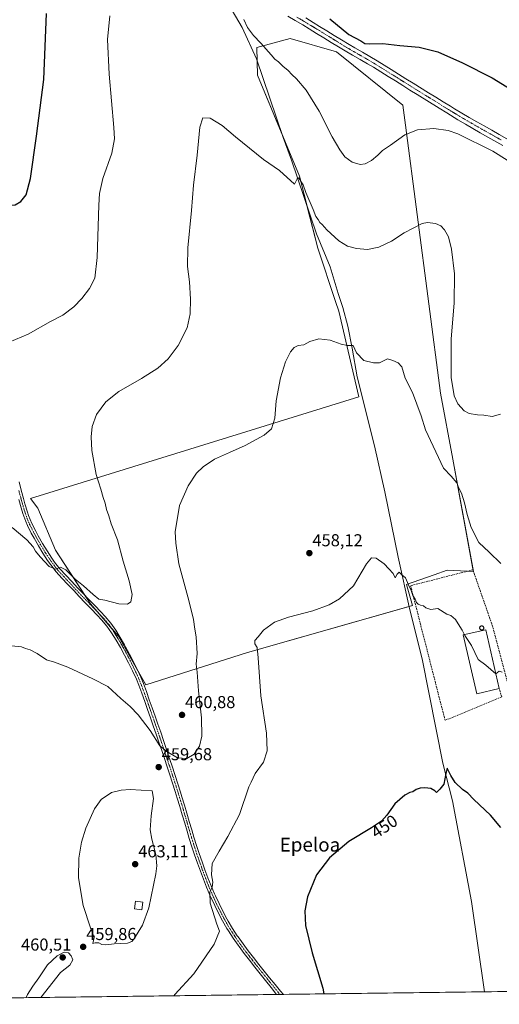
# Model space of a CAD drawing. Units: metres. Extents: x 587098 to 590544, y 4719726 to 4722083.
# Drawn here: x 587424 to 587702, y 4719726 to 4720296 of the extents above; entities that cross this region are included whole.
import ezdxf
from ezdxf.enums import TextEntityAlignment as Align

# ---------------------------------------------------------------- set-up
doc = ezdxf.new("R2010")
doc.units = ezdxf.units.M
doc.header["$MEASUREMENT"] = 0
doc.linetypes.add('TRAZO_Y_PUNTO', pattern=[1, 0.5, -0.25, 0, -0.25])
doc.linetypes.add('TRAZOSX2', pattern=[1.5, 1, -0.5])
for name, color, linetype, lineweight in [('Camino', 19, 'Continuous', 0), ('Camino Cxs', 19, 'Continuous', 0), ('Camino eje', 39, 'TRAZO_Y_PUNTO', 13), ('Carátula', 7, 'Continuous', 5), ('Comarca CxS', 133, 'Continuous', 0), ('Comunidad Autónoma CxS', 142, 'Continuous', 0), ('Corriente natural lineal', 142, 'Continuous', 13), ('Cultivos herbáceos CxS', 92, 'Continuous', 0), ('Cultivos leñosos', 92, 'Continuous', 0), ('Cultivos leñosos CxS', 92, 'Continuous', 0), ('Curva de nivel maestra', 36, 'Continuous', 30), ('Curva de nivel normal', 36, 'Continuous', 0), ('Edificación', 1, 'Continuous', 13), ('Edificación Cxs', 1, 'Continuous', 13), ('Edificación industrial', 135, 'Continuous', 13), ('Edificación industrial Cxs', 135, 'Continuous', 13), ('Municipio CxS', 142, 'Continuous', 0), ('Muro lineal', 1, 'TRAZOSX2', 13), ('Pista no pavimentada', 254, 'Continuous', 13), ('Pista no pavimentada Cxs', 254, 'Continuous', 0), ('Pista pavimentada eje', 135, 'TRAZO_Y_PUNTO', 0), ('Provincia CxS', 1, 'Continuous', 0), ('Punto de cota en terreno', 7, 'Continuous', 0), ('Rótulo de curva de nivel directora', 19, 'Continuous', 0), ('Rótulo de punto de cota en terreno', 19, 'Continuous', 0), ('Silo', 1, 'Continuous', 0), ('Silo Cxs', 1, 'Continuous', 0), ('Texto cartográfico', 19, 'Continuous', 0)]:
    doc.layers.add(name, color=color, linetype=linetype, lineweight=lineweight)
doc.styles.add('Arial', font='txt', dxfattribs={"height": 0.2})

# ---------------------------------------------------------------- blocks, each defined once
blk = doc.blocks.new('*U156')
at = {"layer": 'Cultivos herbáceos CxS', "color": 92, "linetype": 'Continuous', "lineweight": 0}
blk.add_polyline3d([(588757.92, 4719746.74, 490.48), (587126.99, 4719725.85, 440.44), (587108.49, 4721199.33, 530.77)], dxfattribs=at)
blk.add_polyline3d([(587556, 4719929.52, 455.56), (587651.78, 4719956.82, 454.53), (587648.29, 4719968.89, 454.93), (587664.32, 4719974.58, 455.45), (587671.76, 4719977.21, 455.7), (587686.97, 4719976.45, 456.87), (587674.98, 4720041.52, 461.2), (587667.92, 4720079.83, 462.79), (587647.64, 4720234.99, 470.36), (587646.13, 4720246.59, 471.27), (587607.66, 4720277.38, 472.4), (587580.74, 4720285.08, 471.71), (587561.51, 4720279.94, 468.76), (587561.95, 4720263.84, 467.49), (587586.24, 4720205.33, 465.04), (587596.77, 4720163.65, 463.23), (587607.09, 4720132.82, 461.04), (587608.94, 4720127.3, 460.7), (587620.55, 4720077.66, 458.92), (587430.3, 4720018.67, 467.24), (587434.57, 4720013.13, 467.32), (587444.83, 4719988.76, 466.27), (587465.08, 4719957.84, 463.36), (587481.38, 4719938.95, 462.31), (587497.1, 4719910.88, 461.11), (587556, 4719929.52, 455.56)], close=True, dxfattribs=at)
blk = doc.blocks.new('*U162')
at = {"layer": 'Curva de nivel normal', "color": 36, "linetype": 'Continuous', "lineweight": 0}
blk.add_polyline3d([(587703.68, 4719918.18, 455), (587701.88, 4719918.69, 455), (587700.05, 4719917.16, 455)], dxfattribs=at)
blk = doc.blocks.new('*U163')
at = {"layer": 'Curva de nivel normal', "color": 36, "linetype": 'Continuous', "lineweight": 0}
blk.add_polyline3d([(587419.24, 4719933.52, 460), (587425.14, 4719932.84, 460), (587427.5, 4719931.93, 460), (587430.14, 4719931.17, 460), (587434.24, 4719928.92, 460), (587439.58, 4719925.3, 460), (587444.21, 4719923.91, 460), (587451.91, 4719921.04, 460), (587466.5, 4719914.34, 460), (587475.11, 4719909.96, 460), (587482.75, 4719902.89, 460), (587488.03, 4719898.34, 460), (587492.78, 4719893.45, 460), (587499.61, 4719884.48, 460), (587505.32, 4719875.57, 460), (587509.25, 4719872.24, 460), (587515.53, 4719868.58, 460), (587520.97, 4719868.14, 460), (587525.16, 4719870.76, 460), (587528.32, 4719875.29, 460), (587529.63, 4719881.21, 460), (587529.39, 4719891.71, 460), (587527.62, 4719907.28, 460), (587526.93, 4719918.24, 460), (587526.32, 4719922.84, 460), (587526.83, 4719928.92, 460), (587526.37, 4719938.62, 460), (587525.56, 4719943.08, 460), (587524.81, 4719948.74, 460), (587522.09, 4719959.61, 460), (587516.37, 4719980.89, 460), (587514.52, 4719992.95, 460), (587514.13, 4719999.41, 460), (587516.74, 4720014.74, 460), (587521.7, 4720026.08, 460), (587526.63, 4720033.4, 460), (587530.42, 4720037.07, 460), (587536.91, 4720041.5, 460), (587545.6, 4720045.48, 460), (587554.67, 4720049.42, 460), (587565.72, 4720055.45, 460), (587569.93, 4720059.14, 460), (587571.88, 4720065.35, 460), (587572.67, 4720075.38, 460), (587575.24, 4720088.71, 460), (587578.05, 4720097.98, 460), (587581.05, 4720103.73, 460), (587583.14, 4720106.27, 460), (587585.38, 4720107.36, 460), (587588.68, 4720107.76, 460), (587592.24, 4720109.66, 460), (587597.36, 4720111.2, 460), (587603.96, 4720110.52, 460), (587610.36, 4720108.07, 460), (587614.09, 4720107.38, 460), (587617.36, 4720107.36, 460), (587619.33, 4720103.18, 460), (587623.58, 4720098.61, 460), (587629.11, 4720097.35, 460), (587632.56, 4720097.3, 460), (587637.22, 4720099.62, 460), (587640.22, 4720098.62, 460), (587643.49, 4720097.31, 460), (587645.47, 4720094.97, 460), (587647.54, 4720088.35, 460), (587651.7, 4720080.04, 460), (587656.71, 4720066.68, 460), (587659.22, 4720058.53, 460), (587669.74, 4720036.25, 460), (587674.06, 4720031.75, 460), (587677.31, 4720027.77, 460), (587678.58, 4720024.64, 460), (587680.07, 4720021.84, 460), (587681.79, 4720016.31, 460), (587683.31, 4720009.58, 460), (587685.77, 4720001.89, 460), (587690.13, 4719993.21, 460), (587696.21, 4719987.75, 460), (587702.88, 4719981.13, 460)], dxfattribs=at)
blk = doc.blocks.new('*U173')
at = {"layer": 'Curva de nivel normal', "color": 36, "linetype": 'Continuous', "lineweight": 0}
blk.add_polyline3d([(587419.68, 4720001.98, 465), (587428.28, 4719994.73, 465), (587431.87, 4719990.84, 465), (587433.26, 4719988.33, 465), (587435.93, 4719984.9, 465), (587441.23, 4719979.39, 465), (587444.8, 4719977.82, 465), (587447.72, 4719979, 465), (587450.73, 4719977.49, 465), (587456.26, 4719972.11, 465), (587460.96, 4719968.12, 465), (587466.59, 4719963.09, 465), (587470.01, 4719960.5, 465), (587473.34, 4719959.8, 465), (587481.56, 4719957.72, 465), (587486.47, 4719957.55, 465), (587488.43, 4719958.92, 465), (587489.18, 4719963.08, 465), (587487.52, 4719971.07, 465), (587484.04, 4719982.55, 465), (587480.68, 4719994.85, 465), (587477.15, 4720004.02, 465), (587475.72, 4720008.63, 465), (587474.39, 4720012.44, 465), (587473.68, 4720016.14, 465), (587472.42, 4720019.26, 465), (587471.03, 4720024.2, 465), (587468.39, 4720032.62, 465), (587465.96, 4720046.48, 465), (587465.42, 4720054.4, 465), (587466.14, 4720060.54, 465), (587468.58, 4720067.43, 465), (587473.91, 4720074.69, 465), (587481.58, 4720080.65, 465), (587494.69, 4720088.26, 465), (587504.05, 4720094.28, 465), (587510.02, 4720099.69, 465), (587515.9, 4720107.38, 465), (587521.1, 4720117.64, 465), (587522.94, 4720125.77, 465), (587523.14, 4720134.2, 465), (587522.4, 4720144.15, 465), (587521.27, 4720153.14, 465), (587521.51, 4720163.91, 465), (587523.66, 4720185.45, 465), (587524.72, 4720200.16, 465), (587526.83, 4720217.56, 465), (587528.46, 4720233.77, 465), (587530.26, 4720239.09, 465), (587534.36, 4720239.03, 465), (587541.34, 4720234.82, 465), (587549.1, 4720228.26, 465), (587565.38, 4720215.1, 465), (587574.56, 4720208.66, 465), (587583.38, 4720200.75, 465), (587584.79, 4720203.84, 465), (587585.9, 4720204.41, 465), (587587.16, 4720202.11, 465), (587588.25, 4720200.42, 465), (587589.88, 4720195.87, 465), (587594.06, 4720186.18, 465), (587595.72, 4720182.13, 465), (587597.12, 4720180.32, 465), (587598, 4720178.59, 465), (587599.28, 4720177.44, 465), (587602.06, 4720174.3, 465), (587609.04, 4720167.88, 465), (587614.05, 4720164.8, 465), (587619.21, 4720163.47, 465), (587625.72, 4720163.01, 465), (587632.22, 4720164.36, 465), (587639.56, 4720167.73, 465), (587646.89, 4720172.64, 465), (587657.22, 4720178.07, 465), (587660.32, 4720178.56, 465), (587664.94, 4720177.92, 465), (587668.16, 4720176.56, 465), (587670.31, 4720174.36, 465), (587672.49, 4720170.18, 465), (587674.35, 4720163.06, 465), (587676.02, 4720148.81, 465), (587675.76, 4720131.79, 465), (587674.12, 4720111.16, 465), (587674.19, 4720088.8, 465), (587675.8, 4720078.22, 465), (587677.92, 4720073.6, 465), (587681.71, 4720069.48, 465), (587684.62, 4720067.94, 465), (587689.35, 4720067.19, 465), (587693.08, 4720066.94, 465), (587697.84, 4720066.31, 465), (587702.78, 4720067.54, 465)], dxfattribs=at)
blk = doc.blocks.new('*U190')
at = {"layer": 'Curva de nivel normal', "color": 36, "linetype": 'Continuous', "lineweight": 0}
for points in [[(587706.52, 4720214.61, 470), (587698.29, 4720219.94, 470), (587677.89, 4720229.91, 470), (587672.31, 4720231.83, 470), (587664.14, 4720233.03, 470), (587654.56, 4720232.16, 470), (587647.22, 4720229.35, 470), (587638.93, 4720223.3, 470), (587634.38, 4720220.22, 470), (587631.6, 4720217.48, 470), (587627.89, 4720214.54, 470), (587624.22, 4720212.49, 470), (587621.33, 4720212.15, 470), (587616.67, 4720213.42, 470), (587612.42, 4720216.55, 470), (587609.68, 4720220.72, 470), (587605.11, 4720228.24, 470), (587597.6, 4720243.06, 470), (587590.16, 4720255.23, 470), (587584.51, 4720261.79, 470), (587581.69, 4720264.28, 470), (587579.59, 4720266.69, 470), (587576.55, 4720269.02, 470), (587573.98, 4720271.55, 470), (587571.9, 4720273.23, 470), (587569.73, 4720275.63, 470), (587563.86, 4720282.34, 470), (587559.66, 4720286.8, 470), (587556.07, 4720291.55, 470), (587554.05, 4720296.2, 470)], [(587476.36, 4720298.16, 470), (587474.93, 4720284.51, 470), (587475.87, 4720264.45, 470), (587478.71, 4720233.54, 470), (587478.93, 4720227.09, 470), (587477.45, 4720218.68, 470), (587472.2, 4720204.04, 470), (587470.35, 4720195.37, 470), (587469.91, 4720188.64, 470), (587469, 4720158.37, 470), (587467.59, 4720146.39, 470), (587464.53, 4720140.39, 470), (587460.14, 4720134.66, 470), (587455.37, 4720129.81, 470), (587449, 4720125, 470), (587442.02, 4720121.17, 470), (587428.95, 4720113.84, 470), (587418.07, 4720109.29, 470)]]:
    blk.add_polyline3d(points, dxfattribs=at)
blk = doc.blocks.new('*U194')
at = {"layer": 'Curva de nivel normal', "color": 36, "linetype": 'Continuous', "lineweight": 0}
blk.add_polyline3d([(587681.74, 4719939.86, 455), (587680.39, 4719942.57, 455), (587679.04, 4719944.56, 455), (587676.59, 4719948.6, 455), (587674, 4719950.96, 455), (587671.51, 4719951.74, 455), (587666.37, 4719955.13, 455), (587662.3, 4719954.44, 455), (587659.43, 4719955.52, 455), (587658.12, 4719956.64, 455), (587656.37, 4719956.89, 455), (587654.95, 4719957.47, 455), (587654, 4719958.58, 455), (587653.32, 4719960.4, 455), (587651.97, 4719962.54, 455), (587650.85, 4719965.48, 455), (587649.29, 4719968.76, 455), (587647.67, 4719972.74, 455), (587645.47, 4719974.62, 455), (587643.93, 4719976.07, 455), (587642.86, 4719975.03, 455), (587641.59, 4719972.72, 455), (587640.52, 4719975.37, 455), (587637.89, 4719978.07, 455), (587635.3, 4719980.9, 455), (587630.59, 4719984.12, 455), (587627.89, 4719984.31, 455), (587625.03, 4719980.91, 455), (587617.51, 4719968.18, 455), (587609.34, 4719960.64, 455), (587603.42, 4719957.18, 455), (587593.9, 4719953.76, 455), (587579.82, 4719950.04, 455), (587571.66, 4719947.06, 455), (587565.34, 4719942.6, 455), (587562.34, 4719938.74, 455), (587560.31, 4719936.44, 455), (587560.36, 4719934.55, 455), (587561.65, 4719932.49, 455), (587562.33, 4719926.5, 455), (587563.88, 4719904.4, 455), (587567.1, 4719882.95, 455), (587567.46, 4719872.62, 455), (587565.31, 4719866.16, 455), (587560.52, 4719859.53, 455), (587558.15, 4719854.46, 455), (587556.93, 4719851.86, 455), (587551.51, 4719835.76, 455), (587544.65, 4719823.1, 455), (587539.72, 4719814.56, 455), (587535.65, 4719807.3, 455), (587535.28, 4719800.9, 455), (587536.01, 4719796.62, 455), (587535.62, 4719793.64, 455), (587534.17, 4719790.74, 455), (587534.51, 4719784.4, 455), (587538.28, 4719772.2, 455), (587539.78, 4719768.16, 455), (587536.68, 4719760.75, 455), (587524.9, 4719743.55, 455), (587513.9, 4719731.51, 455), (587513.33, 4719730.8, 455)], dxfattribs=at)
blk = doc.blocks.new('*U205')
at = {"layer": 'Curva de nivel maestra', "color": 36, "linetype": 'Continuous', "lineweight": 30}
blk.add_polyline3d([(587702.93, 4719828.14, 450), (587696.81, 4719835.35, 450), (587687.2, 4719844.4, 450), (587683.67, 4719848.2, 450), (587680.76, 4719850.29, 450), (587676.49, 4719854.36, 450), (587673.94, 4719858.35, 450), (587671.84, 4719862.54, 450), (587670.95, 4719859.53, 450), (587669.95, 4719853.42, 450), (587667.62, 4719850.42, 450), (587665.66, 4719848.46, 450), (587664.68, 4719849.54, 450), (587662.24, 4719850.78, 450), (587658.94, 4719851.26, 450), (587656.05, 4719851.08, 450), (587653.89, 4719850.21, 450), (587651.95, 4719848.81, 450), (587650.12, 4719848.52, 450), (587647.17, 4719846.98, 450), (587641.54, 4719841.96, 450), (587636.77, 4719835.35, 450), (587633.64, 4719831.9, 450), (587627.89, 4719828.08, 450), (587614.75, 4719820.11, 450), (587603.65, 4719810.69, 450), (587596.11, 4719800.92, 450), (587590.89, 4719788.16, 450), (587589.4, 4719780.05, 450), (587589.78, 4719771.47, 450), (587593.6, 4719755.62, 450), (587599.79, 4719735.14, 450), (587600.41, 4719731.91, 450)], dxfattribs=at)
blk = doc.blocks.new('5PATER')
at = {"layer": 'Carátula', "linetype": 'Continuous', "lineweight": 5}
h = blk.add_hatch(color=250, dxfattribs=at)
edge = h.paths.add_edge_path()
edge.add_ellipse((0, 0.01), major_axis=(-1.33, -1.34), ratio=0.999422, start_angle=0, end_angle=360)

msp = doc.modelspace()

# ---------------------------------------------------------------- linework, layer by layer
at = {"layer": 'Camino', "color": 19, "linetype": 'Continuous', "lineweight": 0}
for points in [[(587423.68, 4720028.48, 467.17), (587424.93, 4720023.64, 466.92), (587426.23, 4720018.81, 466.76), (587427.12, 4720015.61, 466.73), (587428.58, 4720010.83, 466.54), (587429.22, 4720008.95, 466.33), (587431.12, 4720004.33, 466.03), (587433.36, 4719999.86, 466.4), (587434.88, 4719997.07, 466.39), (587437.36, 4719992.72, 465.79), (587439.94, 4719988.45, 465.42), (587442.68, 4719984.27, 465.33), (587444.33, 4719981.94, 465.1), (587447.4, 4719978.01, 464.92), (587450.78, 4719974.33, 464.61), (587454.2, 4719970.68, 464.56), (587457.64, 4719967.05, 464.16), (587460.6, 4719963.94, 463.89), (587464.07, 4719960.35, 463.79), (587467.55, 4719956.78, 463.48), (587471.03, 4719953.2, 463.08), (587473.66, 4719950.44, 463.05), (587476.86, 4719946.61, 462.79), (587479.7, 4719942.51, 462.65), (587482.32, 4719938.25, 462.29), (587484.83, 4719933.93, 462.14), (587485.39, 4719932.92, 462.1), (587487.77, 4719928.53, 461.82), (587490.06, 4719924.09, 461.6), (587492.13, 4719919.92, 461.44), (587494.23, 4719915.38, 461.24), (587495.76, 4719911.64, 461.1), (587497.48, 4719906.94, 460.86), (587499.19, 4719902.23, 460.66), (587500.87, 4719897.52, 460.61), (587502.53, 4719892.8, 460.55), (587504.18, 4719888.08, 460.38), (587505.8, 4719883.36, 460.24), (587507.41, 4719878.63, 460.16), (587509, 4719873.89, 460), (587510.58, 4719869.16, 459.89), (587512.15, 4719864.42, 459.67), (587514.16, 4719858.26, 459.3), (587515.7, 4719853.52, 459.09), (587517.22, 4719848.77, 458.79), (587518.09, 4719846, 458.55), (587519.55, 4719841.23, 458.24), (587520.96, 4719836.44, 458.03), (587522.36, 4719831.65, 457.66), (587523.77, 4719826.86, 457.22), (587525.05, 4719822.65, 456.98), (587526.56, 4719817.9, 456.67), (587528.14, 4719813.16, 456.15), (587529.77, 4719808.45, 455.67), (587531.44, 4719803.76, 455.67), (587533.19, 4719799.09, 455.23), (587535.06, 4719794.47, 454.98), (587537.03, 4719789.88, 454.65), (587537.55, 4719788.7, 454.54), (587539.63, 4719784.16, 454.32), (587541.84, 4719779.69, 454.14), (587544.2, 4719775.28, 453.74), (587544.9, 4719774.03, 453.7), (587547.46, 4719769.74, 453.61), (587550.19, 4719765.55, 453.45), (587550.62, 4719764.92, 453.46), (587553.49, 4719760.83, 453.26), (587556.47, 4719756.83, 453.22), (587559.54, 4719752.88, 453.02), (587562.64, 4719748.96, 452.84), (587565.76, 4719745.06, 452.65), (587568.92, 4719741.19, 452.36), (587572.09, 4719737.34, 452.22), (587575.29, 4719733.5, 452), (587576.88, 4719731.62, 451.85), (587576.89, 4719731.61, 451.85)], [(587572.95, 4719731.56, 452.07), (587569.78, 4719735.57, 452.35), (587566.59, 4719739.61, 452.61), (587563.45, 4719743.5, 452.86), (587560.33, 4719747.4, 453.06), (587557.24, 4719751.32, 453.24), (587554.18, 4719755.28, 453.42), (587551.17, 4719759.27, 453.56), (587550.59, 4719760.06, 453.59), (587547.74, 4719764.17, 453.62), (587545.02, 4719768.36, 454.02), (587544.14, 4719769.79, 454.06), (587541.64, 4719774.12, 454.03), (587539.31, 4719778.54, 454.43), (587537.09, 4719783.01, 454.5), (587535, 4719787.55, 454.92), (587534.34, 4719789.02, 455.04), (587532.38, 4719793.61, 455.3), (587530.52, 4719798.23, 455.55), (587528.77, 4719802.9, 455.94), (587527.1, 4719807.6, 456.07), (587525.47, 4719812.32, 456.56), (587523.89, 4719817.05, 456.93), (587522.38, 4719821.8, 457.14), (587521.1, 4719826.03, 457.46), (587519.69, 4719830.82, 457.98), (587518.3, 4719835.62, 458.23), (587516.88, 4719840.4, 458.38), (587515.42, 4719845.18, 458.77), (587514.16, 4719849.15, 459.04), (587512.64, 4719853.91, 459.24), (587511.1, 4719858.65, 459.45), (587509.54, 4719863.39, 459.63), (587507.95, 4719868.11, 459.77), (587506.35, 4719872.85, 459.86), (587504.74, 4719877.58, 459.99), (587503.12, 4719882.31, 460.04), (587501.49, 4719887.04, 460.25), (587499.86, 4719891.76, 460.34), (587498.22, 4719896.49, 460.39), (587496.57, 4719901.23, 460.48), (587494.9, 4719905.93, 460.65), (587493.15, 4719910.62, 460.84), (587491.69, 4719914.17, 461.01), (587489.5, 4719918.93, 461.14), (587487.17, 4719923.61, 461.42), (587484.86, 4719928.04, 461.59), (587482.47, 4719932.42, 461.82), (587479.97, 4719936.74, 462), (587477.35, 4719940.99, 462.23), (587474.64, 4719944.91, 462.43), (587471.58, 4719948.57, 462.61), (587469, 4719951.27, 462.8), (587465.53, 4719954.85, 463.13), (587462.04, 4719958.42, 463.34), (587458.58, 4719962.01, 463.56), (587455.36, 4719965.39, 463.82), (587451.92, 4719969.01, 464.27), (587448.5, 4719972.67, 464.34), (587445.12, 4719976.35, 464.59), (587442.06, 4719980.3, 464.93), (587440.23, 4719982.91, 465.04), (587437.48, 4719987.09, 465.28), (587434.91, 4719991.37, 465.46), (587432.43, 4719995.72, 465.78), (587430.82, 4719998.68, 465.87), (587428.58, 4720003.15, 465.78), (587427.59, 4720005.35, 465.97), (587425.89, 4720010.05, 466.38), (587424.91, 4720013.32, 466.34), (587423.53, 4720018.13, 466.62)], [(587576.89, 4719731.61, 451.85), (587572.95, 4719731.56, 452.07)]]:
    msp.add_polyline3d(points, dxfattribs=at)
at = {"layer": 'Camino Cxs', "color": 19, "linetype": 'Continuous', "lineweight": 0}
msp.add_polyline3d([(587423.68, 4720028.48, 467.17), (587424.93, 4720023.64, 466.92), (587426.23, 4720018.81, 466.76), (587427.12, 4720015.61, 466.73), (587428.58, 4720010.83, 466.54), (587429.22, 4720008.95, 466.33), (587431.12, 4720004.33, 466.03), (587433.36, 4719999.86, 466.4), (587434.88, 4719997.07, 466.39), (587437.36, 4719992.72, 465.79), (587439.94, 4719988.45, 465.42), (587442.68, 4719984.27, 465.33), (587444.33, 4719981.94, 465.1), (587447.4, 4719978.01, 464.92), (587450.78, 4719974.33, 464.61), (587454.2, 4719970.68, 464.56), (587457.64, 4719967.05, 464.16), (587460.6, 4719963.94, 463.89), (587464.07, 4719960.35, 463.79), (587467.55, 4719956.78, 463.48), (587471.03, 4719953.2, 463.08), (587473.66, 4719950.44, 463.05), (587476.86, 4719946.61, 462.79), (587479.7, 4719942.51, 462.65), (587482.32, 4719938.25, 462.29), (587484.83, 4719933.93, 462.14), (587485.39, 4719932.92, 462.1), (587487.77, 4719928.53, 461.82), (587490.06, 4719924.09, 461.6), (587492.13, 4719919.92, 461.44), (587494.23, 4719915.38, 461.24), (587495.76, 4719911.64, 461.1), (587497.48, 4719906.94, 460.86), (587499.19, 4719902.23, 460.66), (587500.87, 4719897.52, 460.61), (587502.53, 4719892.8, 460.55), (587504.18, 4719888.08, 460.38), (587505.8, 4719883.36, 460.24), (587507.41, 4719878.63, 460.16), (587509, 4719873.89, 460), (587510.58, 4719869.16, 459.89), (587512.15, 4719864.42, 459.67), (587514.16, 4719858.26, 459.3), (587515.7, 4719853.52, 459.09), (587517.22, 4719848.77, 458.79), (587518.09, 4719846, 458.55), (587519.55, 4719841.23, 458.24), (587520.96, 4719836.44, 458.03), (587522.36, 4719831.65, 457.66), (587523.77, 4719826.86, 457.22), (587525.05, 4719822.65, 456.98), (587526.56, 4719817.9, 456.67), (587528.14, 4719813.16, 456.15), (587529.77, 4719808.45, 455.67), (587531.44, 4719803.76, 455.67), (587533.19, 4719799.09, 455.23), (587535.06, 4719794.47, 454.98), (587537.03, 4719789.88, 454.65), (587537.55, 4719788.7, 454.54), (587539.63, 4719784.16, 454.32), (587541.84, 4719779.69, 454.14), (587544.2, 4719775.28, 453.74), (587544.9, 4719774.03, 453.7), (587547.46, 4719769.74, 453.61), (587550.19, 4719765.55, 453.45), (587550.62, 4719764.92, 453.46), (587553.49, 4719760.83, 453.26), (587556.47, 4719756.83, 453.22), (587559.54, 4719752.88, 453.02), (587562.64, 4719748.96, 452.84), (587565.76, 4719745.06, 452.65), (587568.92, 4719741.19, 452.36), (587572.09, 4719737.34, 452.22), (587575.29, 4719733.5, 452), (587576.88, 4719731.62, 451.85), (587576.89, 4719731.61, 451.85), (587572.95, 4719731.56, 452.07), (587569.78, 4719735.57, 452.35), (587566.59, 4719739.61, 452.61), (587563.45, 4719743.5, 452.86), (587560.33, 4719747.4, 453.06), (587557.24, 4719751.32, 453.24), (587554.18, 4719755.28, 453.42), (587551.17, 4719759.27, 453.56), (587550.59, 4719760.06, 453.59), (587547.74, 4719764.17, 453.62), (587545.02, 4719768.36, 454.02), (587544.14, 4719769.79, 454.06), (587541.64, 4719774.12, 454.03), (587539.31, 4719778.54, 454.43), (587537.09, 4719783.01, 454.5), (587535, 4719787.55, 454.92), (587534.34, 4719789.02, 455.04), (587532.38, 4719793.61, 455.3), (587530.52, 4719798.23, 455.55), (587528.77, 4719802.9, 455.94), (587527.1, 4719807.6, 456.07), (587525.47, 4719812.32, 456.56), (587523.89, 4719817.05, 456.93), (587522.38, 4719821.8, 457.14), (587521.1, 4719826.03, 457.46), (587519.69, 4719830.82, 457.98), (587518.3, 4719835.62, 458.23), (587516.88, 4719840.4, 458.38), (587515.42, 4719845.18, 458.77), (587514.16, 4719849.15, 459.04), (587512.64, 4719853.91, 459.24), (587511.1, 4719858.65, 459.45), (587509.54, 4719863.39, 459.63), (587507.95, 4719868.11, 459.77), (587506.35, 4719872.85, 459.86), (587504.74, 4719877.58, 459.99), (587503.12, 4719882.31, 460.04), (587501.49, 4719887.04, 460.25), (587499.86, 4719891.76, 460.34), (587498.22, 4719896.49, 460.39), (587496.57, 4719901.23, 460.48), (587494.9, 4719905.93, 460.65), (587493.15, 4719910.62, 460.84), (587491.69, 4719914.17, 461.01), (587489.5, 4719918.93, 461.14), (587487.17, 4719923.61, 461.42), (587484.86, 4719928.04, 461.59), (587482.47, 4719932.42, 461.82), (587479.97, 4719936.74, 462), (587477.35, 4719940.99, 462.23), (587474.64, 4719944.91, 462.43), (587471.58, 4719948.57, 462.61), (587469, 4719951.27, 462.8), (587465.53, 4719954.85, 463.13), (587462.04, 4719958.42, 463.34), (587458.58, 4719962.01, 463.56), (587455.36, 4719965.39, 463.82), (587451.92, 4719969.01, 464.27), (587448.5, 4719972.67, 464.34), (587445.12, 4719976.35, 464.59), (587442.06, 4719980.3, 464.93), (587440.23, 4719982.91, 465.04), (587437.48, 4719987.09, 465.28), (587434.91, 4719991.37, 465.46), (587432.43, 4719995.72, 465.78), (587430.82, 4719998.68, 465.87), (587428.58, 4720003.15, 465.78), (587427.59, 4720005.35, 465.97), (587425.89, 4720010.05, 466.38), (587424.91, 4720013.32, 466.34), (587423.53, 4720018.13, 466.62)], dxfattribs=at)
at = {"layer": 'Camino eje', "color": 39, "linetype": 'TRAZO_Y_PUNTO', "lineweight": 13}
msp.add_polyline3d([(587423.57, 4720023.29, 466.85), (587424.23, 4720020.89, 466.78), (587424.88, 4720018.47, 466.7), (587425.33, 4720016.87, 466.62), (587426.02, 4720014.47, 466.57), (587426.75, 4720012.08, 466.57), (587427.24, 4720010.44, 466.51), (587427.56, 4720009.5, 466.44), (587428.41, 4720007.15, 466.18), (587429.36, 4720004.84, 465.97), (587429.85, 4720003.74, 465.92), (587432.09, 4719999.27, 466.12), (587433.66, 4719996.4, 466.06), (587436.14, 4719992.05, 465.64), (587437.42, 4719989.91, 465.61), (587438.71, 4719987.77, 465.38), (587440.09, 4719985.68, 465.23), (587441.46, 4719983.59, 465.3), (587442.37, 4719982.29, 465.15), (587443.2, 4719981.12, 465.03), (587444.73, 4719979.15, 464.9), (587446.26, 4719977.18, 464.78), (587449.64, 4719973.5, 464.48), (587451.35, 4719971.67, 464.41), (587453.06, 4719969.85, 464.38), (587454.78, 4719968.04, 464.12), (587456.5, 4719966.22, 463.96), (587459.59, 4719962.98, 463.72), (587461.32, 4719961.18, 463.59), (587463.06, 4719959.39, 463.52), (587464.8, 4719957.6, 463.33), (587466.54, 4719955.82, 463.26), (587468.28, 4719954.03, 463.18), (587470.02, 4719952.24, 462.95), (587471.31, 4719950.89, 462.84), (587472.62, 4719949.51, 462.8), (587475.75, 4719945.76, 462.61), (587477.17, 4719943.71, 462.55), (587478.53, 4719941.75, 462.44), (587479.84, 4719939.62, 462.27), (587481.15, 4719937.5, 462.15), (587482.4, 4719935.34, 462.07), (587483.65, 4719933.18, 461.99), (587483.93, 4719932.67, 461.96), (587485.13, 4719930.48, 461.84), (587486.32, 4719928.29, 461.75), (587487.47, 4719926.07, 461.62), (587488.62, 4719923.85, 461.51), (587490.81, 4719919.42, 461.32), (587491.92, 4719917.05, 461.24), (587492.96, 4719914.78, 461.13), (587493.73, 4719912.91, 461.05), (587494.46, 4719911.13, 460.97), (587495.32, 4719908.78, 460.87), (587496.19, 4719906.44, 460.77), (587497.05, 4719904.08, 460.64), (587497.88, 4719901.73, 460.57), (587498.72, 4719899.38, 460.53), (587499.55, 4719897.01, 460.5), (587500.38, 4719894.65, 460.49), (587501.2, 4719892.28, 460.48), (587502.02, 4719889.92, 460.42), (587502.84, 4719887.56, 460.32), (587503.65, 4719885.2, 460.21), (587504.46, 4719882.84, 460.14), (587505.27, 4719880.47, 460.12), (587506.08, 4719878.11, 460.09), (587506.87, 4719875.74, 460.01), (587507.68, 4719873.37, 459.92), (587508.47, 4719871.01, 459.88), (587509.27, 4719868.64, 459.83), (587510.05, 4719866.27, 459.75), (587510.85, 4719863.91, 459.64), (587511.08, 4719863.2, 459.61), (587511.86, 4719860.83, 459.51), (587512.63, 4719858.46, 459.38), (587514.17, 4719853.72, 459.17), (587515.69, 4719848.96, 458.94), (587516.32, 4719846.98, 458.79), (587516.76, 4719845.59, 458.67), (587518.22, 4719840.82, 458.31), (587518.92, 4719838.42, 458.18), (587519.63, 4719836.03, 458.12), (587520.33, 4719833.64, 458.03), (587521.03, 4719831.24, 457.81), (587522.44, 4719826.45, 457.32), (587523.08, 4719824.34, 457.16), (587523.72, 4719822.23, 457.05), (587525.23, 4719817.48, 456.79), (587526.81, 4719812.74, 456.36), (587528.44, 4719808.03, 455.88), (587530.11, 4719803.33, 455.81), (587531.86, 4719798.66, 455.37), (587532.79, 4719796.35, 455.26), (587533.72, 4719794.04, 455.14), (587534.7, 4719791.75, 455.01), (587535.69, 4719789.45, 454.86), (587536.02, 4719788.72, 454.81), (587536.28, 4719788.13, 454.75), (587537.32, 4719785.86, 454.52), (587538.36, 4719783.59, 454.41), (587539.47, 4719781.35, 454.38), (587540.58, 4719779.12, 454.3), (587541.74, 4719776.91, 454.1), (587542.92, 4719774.7, 453.9), (587543.27, 4719774.08, 453.86), (587544.52, 4719771.91, 453.86), (587545.8, 4719769.77, 453.83), (587546.24, 4719769.05, 453.8), (587547.6, 4719766.96, 453.64), (587549.07, 4719764.7, 453.55), (587550.61, 4719762.49, 453.55), (587552.19, 4719760.25, 453.44), (587553.84, 4719758.06, 453.38), (587555.33, 4719756.06, 453.32), (587556.86, 4719754.08, 453.24), (587558.39, 4719752.1, 453.14), (587559.94, 4719750.14, 453.06), (587561.49, 4719748.18, 453.01), (587564.61, 4719744.28, 452.76), (587566.18, 4719742.34, 452.68), (587567.76, 4719740.4, 452.51), (587569.35, 4719738.38, 452.43), (587570.94, 4719736.46, 452.31), (587572.52, 4719734.45, 452.16), (587574.12, 4719732.53, 452.04), (587574.92, 4719731.59, 451.97), (587574.92, 4719731.59, 451.97)], dxfattribs=at)
at = {"layer": 'Comarca CxS', "color": 133, "linetype": 'Continuous', "lineweight": 0}
msp.add_polyline3d([(588834.67, 4719747.73, 502.92), (587126.99, 4719725.85, 440.44), (587097.95, 4722039.13, 546.65)], dxfattribs=at)
msp.add_polyline3d([(588834.67, 4719747.73, 502.92), (587126.99, 4719725.85, 440.44), (587097.95, 4722039.13, 546.65)], dxfattribs=at)
at = {"layer": 'Comunidad Autónoma CxS', "color": 142, "linetype": 'Continuous', "lineweight": 0}
msp.add_polyline3d([(587365.96, 4719728.91, 451.78), (587126.99, 4719725.85, 440.44), (587124.49, 4719925, 447.5), (587097.95, 4722039.13, 546.65), (588199.6, 4722053.24, 641.1), (590513.59, 4722082.89, 570.25), (590543.78, 4719769.62, 441.93), (588834.67, 4719747.73, 502.92), (587365.96, 4719728.91, 451.78)], close=True, dxfattribs=at)
msp.add_polyline3d([(587365.96, 4719728.91, 451.78), (587126.99, 4719725.85, 440.44), (587124.49, 4719925, 447.5), (587097.95, 4722039.13, 546.65), (588199.6, 4722053.24, 641.1), (590513.59, 4722082.89, 570.25), (590543.78, 4719769.62, 441.93), (588834.67, 4719747.73, 502.92), (587365.96, 4719728.91, 451.78)], close=True, dxfattribs=at)
at = {"layer": 'Corriente natural lineal', "color": 142, "linetype": 'Continuous', "lineweight": 13}
msp.add_polyline3d([(587542.79, 4720309.15, 469.13), (587553, 4720291.49, 468.85), (587561.28, 4720273.33, 467.24), (587576.66, 4720227.82, 465.71), (587581.62, 4720214.65, 465.41), (587595.98, 4720171.94, 463.19), (587603.94, 4720152.86, 462.71), (587608.53, 4720137.39, 461.4), (587611.3, 4720129.3, 460.79), (587614.16, 4720118.61, 460.61), (587616.74, 4720105.9, 459.93), (587619.55, 4720089.18, 459.57), (587629.67, 4720049.28, 457.8), (587635.74, 4720022.68, 456.59), (587643.32, 4719984.84, 455.26), (587650.23, 4719954.19, 454.16), (587657.32, 4719925.89, 453.42), (587669.35, 4719865.55, 450.17), (587674.81, 4719843.74, 449.48), (587685.82, 4719785.4, 447.16), (587693.45, 4719733.11, 445.8), (587693.45, 4719733.11, 445.8)], dxfattribs=at)
at = {"layer": 'Cultivos herbáceos CxS', "color": 92, "linetype": 'Continuous', "lineweight": 0}
for points in [[(588757.92, 4719746.74, 490.48), (588465.78, 4719743, 452.33), (588086.87, 4719738.15, 462.25), (588084.61, 4719738.12, 462.21), (588082.35, 4719738.09, 462.17), (587693.45, 4719733.11, 445.8), (587576.89, 4719731.61, 451.85), (587574.92, 4719731.59, 451.97), (587572.95, 4719731.56, 452.07), (587126.99, 4719725.85, 440.44), (587118.8, 4720378.42, 469.11), (587118.77, 4720380.52, 469.08), (587118.74, 4720382.62, 469.04), (587114.08, 4720754.23, 479.01), (587112.04, 4720916.68, 495.33), (587112.02, 4720918.22, 495.48), (587112, 4720919.76, 495.67), (587108.49, 4721199.33, 530.77)], [(587492.56, 4719919, 461.4), (587481.38, 4719938.95, 462.31), (587476.74, 4719944.34, 462.56), (587469.14, 4719953.13, 463.05), (587465.08, 4719957.84, 463.36), (587462.1, 4719962.39, 463.83), (587444.83, 4719988.76, 466.27), (587434.57, 4720013.13, 467.32), (587430.3, 4720018.67, 467.24), (587620.55, 4720077.66, 458.92), (587608.94, 4720127.3, 460.7), (587607.09, 4720132.82, 461.04), (587596.77, 4720163.65, 463.23), (587590.72, 4720187.58, 464.01), (587586.24, 4720205.33, 465.04), (587575.6, 4720230.96, 466.48), (587561.95, 4720263.84, 467.49), (587561.73, 4720272.01, 467.31), (587561.51, 4720279.95, 468.76), (587580.74, 4720285.08, 471.71), (587607.66, 4720277.38, 472.4), (587646.13, 4720246.59, 471.27), (587647.64, 4720234.99, 470.36), (587667.92, 4720079.83, 462.79), (587674.98, 4720041.52, 461.2), (587686.89, 4719976.9, 456.9), (587686.97, 4719976.46, 456.87), (587683.41, 4719976.63, 456.48), (587671.76, 4719977.21, 455.7), (587664.32, 4719974.58, 455.45), (587648.29, 4719968.89, 454.93), (587651.78, 4719956.82, 454.53), (587649.77, 4719956.24, 454.47), (587556, 4719929.52, 455.56), (587497.1, 4719910.88, 461.11), (587492.56, 4719919, 461.4)]]:
    msp.add_polyline3d(points, dxfattribs=at)
at = {"layer": 'Cultivos leñosos', "color": 92, "linetype": 'Continuous', "lineweight": 0}
msp.add_polyline3d([(587492.56, 4719919, 461.4), (587481.38, 4719938.95, 462.31), (587476.74, 4719944.34, 462.56), (587469.14, 4719953.13, 463.05), (587465.08, 4719957.84, 463.36), (587462.1, 4719962.39, 463.83), (587444.83, 4719988.76, 466.27), (587434.57, 4720013.13, 467.32), (587430.3, 4720018.67, 467.24), (587620.55, 4720077.66, 458.92), (587608.94, 4720127.3, 460.7), (587607.09, 4720132.82, 461.04), (587596.77, 4720163.65, 463.23), (587590.72, 4720187.58, 464.01), (587586.24, 4720205.33, 465.04), (587575.6, 4720230.96, 466.48), (587561.95, 4720263.84, 467.49), (587561.73, 4720272.01, 467.31), (587561.51, 4720279.95, 468.76), (587580.74, 4720285.08, 471.71), (587607.66, 4720277.38, 472.4), (587646.13, 4720246.59, 471.27), (587647.64, 4720234.99, 470.36), (587667.92, 4720079.83, 462.79), (587674.98, 4720041.52, 461.2), (587686.89, 4719976.9, 456.9), (587686.97, 4719976.46, 456.87), (587683.41, 4719976.63, 456.48), (587671.76, 4719977.21, 455.7), (587664.32, 4719974.58, 455.45), (587648.29, 4719968.89, 454.93), (587651.78, 4719956.82, 454.53), (587649.77, 4719956.24, 454.47), (587556, 4719929.52, 455.56), (587497.1, 4719910.88, 461.11), (587492.56, 4719919, 461.4)], dxfattribs=at)
at = {"layer": 'Cultivos leñosos CxS', "color": 92, "linetype": 'Continuous', "lineweight": 0}
msp.add_polyline3d([(587674.98, 4720041.52, 461.2), (587686.97, 4719976.45, 456.87), (587671.76, 4719977.21, 455.7), (587664.32, 4719974.58, 455.45), (587648.29, 4719968.89, 454.93), (587651.78, 4719956.82, 454.53), (587556, 4719929.52, 455.56), (587497.1, 4719910.88, 461.11), (587481.38, 4719938.95, 462.31), (587465.08, 4719957.84, 463.36), (587444.83, 4719988.76, 466.27), (587434.57, 4720013.13, 467.32), (587430.3, 4720018.67, 467.24), (587620.55, 4720077.66, 458.92), (587608.94, 4720127.3, 460.7), (587607.09, 4720132.82, 461.04), (587596.77, 4720163.65, 463.23), (587586.24, 4720205.33, 465.04), (587561.95, 4720263.84, 467.49), (587561.51, 4720279.94, 468.76), (587580.74, 4720285.08, 471.71), (587607.66, 4720277.38, 472.4), (587646.13, 4720246.59, 471.27), (587647.64, 4720234.99, 470.36), (587667.92, 4720079.83, 462.79), (587674.98, 4720041.52, 461.2)], close=True, dxfattribs=at)
at = {"layer": 'Curva de nivel maestra', "color": 36, "linetype": 'Continuous', "lineweight": 30}
for points in [[(587271.5, 4720305.76, 475), (587276.07, 4720296, 475), (587281.87, 4720288.6, 475), (587287.46, 4720283.86, 475), (587297.74, 4720278.84, 475), (587328.46, 4720265.3, 475), (587343.26, 4720257.52, 475), (587353.93, 4720248.23, 475), (587377.85, 4720223.37, 475), (587395.99, 4720201.68, 475), (587404.3, 4720193.42, 475), (587410.01, 4720190.1, 475), (587415.91, 4720188.5, 475), (587421.37, 4720188.9, 475), (587424.76, 4720190.74, 475), (587427.74, 4720194.56, 475), (587430.32, 4720203.98, 475), (587433.9, 4720228.56, 475), (587438, 4720261.32, 475), (587439.58, 4720299.62, 475)], [(587603.72, 4720296.6, 475), (587614.72, 4720287.44, 475), (587621.85, 4720283.69, 475), (587624.06, 4720282.29, 475), (587626.96, 4720282.02, 475), (587634.49, 4720282.31, 475), (587644.29, 4720281.16, 475), (587655.49, 4720280.15, 475), (587666.3, 4720277.36, 475), (587680.73, 4720271.12, 475), (587697.83, 4720262.26, 475), (587708.78, 4720255.51, 475)]]:
    msp.add_polyline3d(points, dxfattribs=at)
at = {"layer": 'Curva de nivel normal', "color": 36, "linetype": 'Continuous', "lineweight": 0}
for points in [[(587700.05, 4719917.16, 455), (587700.02, 4719917.14, 455), (587694.16, 4719922.22, 455), (587689.75, 4719925.57, 455), (587685.92, 4719933.59, 455), (587681.96, 4719939.43, 455), (587681.74, 4719939.86, 455)], [(587474.07, 4719760.35, 460), (587478.87, 4719760.9, 460), (587486.47, 4719761.32, 460), (587489.03, 4719762.14, 460), (587490.15, 4719763.5, 460), (587495.16, 4719771.66, 460), (587498.92, 4719781.78, 460), (587502.97, 4719801.41, 460), (587503.5, 4719806.12, 460), (587503.03, 4719812.56, 460), (587500.63, 4719821.5, 460), (587499.78, 4719826.96, 460), (587500.22, 4719835.08, 460), (587501.64, 4719845, 460), (587500.88, 4719849.4, 460), (587488.16, 4719850.18, 460), (587482.96, 4719849.92, 460), (587477.26, 4719848.42, 460), (587471.32, 4719844.47, 460), (587467.37, 4719838.97, 460), (587462.32, 4719827.79, 460), (587459.8, 4719819.69, 460), (587458.3, 4719810.41, 460), (587458.24, 4719799.1, 460), (587460.92, 4719783.1, 460), (587465.11, 4719770.12, 460), (587467.22, 4719764.47, 460), (587466.4, 4719761.13, 460), (587467.86, 4719761.42, 460), (587469.88, 4719761.36, 460), (587471.77, 4719760.47, 460), (587474.07, 4719760.35, 460)], [(587436.25, 4719729.81, 460), (587447.64, 4719744.23, 460), (587453.04, 4719748.56, 460), (587454.84, 4719751.59, 460), (587453.91, 4719753.93, 460), (587452.31, 4719755.66, 460), (587449.76, 4719756.02, 460), (587445.72, 4719753.88, 460), (587440.12, 4719748.64, 460), (587435.2, 4719741.23, 460), (587431.66, 4719736.43, 460), (587428.65, 4719731.6, 460), (587427.79, 4719729.7, 460)]]:
    msp.add_polyline3d(points, dxfattribs=at)
at = {"layer": 'Edificación', "color": 1, "linetype": 'Continuous', "lineweight": 13}
msp.add_polyline3d([(587495.43, 4719785.08, 462.78), (587494.88, 4719780.55, 462.82), (587490.67, 4719781.05, 462.41), (587491.21, 4719785.58, 462.89), (587495.43, 4719785.08, 462.78)], dxfattribs=at)
at = {"layer": 'Edificación Cxs', "color": 1, "linetype": 'Continuous', "lineweight": 13}
msp.add_polyline3d([(587495.43, 4719785.08, 462.78), (587494.88, 4719780.55, 462.82), (587490.67, 4719781.05, 462.41), (587491.21, 4719785.58, 462.89), (587495.43, 4719785.08, 462.78)], close=True, dxfattribs=at)
at = {"layer": 'Edificación industrial', "color": 135, "linetype": 'Continuous', "lineweight": 13}
msp.add_polyline3d([(587701.98, 4719908.73, 458.75), (587688.91, 4719905.73, 455.79), (587681.11, 4719939.72, 457.33), (587694.19, 4719942.69, 458.34), (587701.98, 4719908.73, 458.75)], dxfattribs=at)
at = {"layer": 'Edificación industrial Cxs', "color": 135, "linetype": 'Continuous', "lineweight": 13}
msp.add_polyline3d([(587701.98, 4719908.73, 458.75), (587688.91, 4719905.73, 455.79), (587681.11, 4719939.72, 457.33), (587694.19, 4719942.69, 458.34), (587701.98, 4719908.73, 458.75)], close=True, dxfattribs=at)
at = {"layer": 'Municipio CxS', "color": 142, "linetype": 'Continuous', "lineweight": 0}
msp.add_polyline3d([(588834.67, 4719747.73, 502.92), (587365.96, 4719728.91, 451.78), (587350.16, 4719743.81, 451.91), (587314.41, 4719778.81, 451.59), (587281.6, 4719809.94, 450.42), (587249.91, 4719837.06, 452.57), (587214.04, 4719863.75, 449.96), (587176.79, 4719891.56, 447.49), (587157.6, 4719904.97, 446.99), (587139.29, 4719917.75, 447.01), (587125.98, 4719924.25, 447.27), (587124.49, 4719925, 447.5), (587097.95, 4722039.13, 546.65)], dxfattribs=at)
msp.add_polyline3d([(588834.67, 4719747.73, 502.92), (587365.96, 4719728.91, 451.78), (587350.16, 4719743.81, 451.91), (587314.41, 4719778.81, 451.59), (587281.6, 4719809.94, 450.42), (587249.91, 4719837.06, 452.57), (587214.04, 4719863.75, 449.96), (587176.79, 4719891.56, 447.49), (587157.6, 4719904.97, 446.99), (587139.29, 4719917.75, 447.01), (587125.98, 4719924.25, 447.27), (587124.49, 4719925, 447.5), (587097.95, 4722039.13, 546.65)], dxfattribs=at)
at = {"layer": 'Muro lineal', "color": 1, "linetype": 'TRAZOSX2', "lineweight": 13}
msp.add_polyline3d([(587707.45, 4719909.67, 455.13), (587698.08, 4719944.82, 456.67), (587686.69, 4719977.47, 457.4), (587650.6, 4719968.26, 457.52), (587670.58, 4719890.3, 453.47), (587703.38, 4719903.89, 455.52), (587701.98, 4719908.73, 458.75)], dxfattribs=at)
at = {"layer": 'Pista no pavimentada', "color": 254, "linetype": 'Continuous', "lineweight": 13}
for points in [[(587704.04, 4720223.16, 472.23), (587695.34, 4720228.08, 472.31), (587690.99, 4720230.56, 472.07), (587686.66, 4720233.05, 472.38), (587682.34, 4720235.57, 472.1), (587678.04, 4720238.12, 472.38), (587673.77, 4720240.71, 472.04), (587671.5, 4720242.1, 472.09), (587667.24, 4720244.73, 472.04), (587654.49, 4720252.62, 472.46), (587650.25, 4720255.25, 472.53), (587646.01, 4720257.89, 472.59), (587641.76, 4720260.53, 472.54), (587637.52, 4720263.17, 472.63), (587633.27, 4720265.81, 472.61), (587629.02, 4720268.44, 472.62), (587625.69, 4720270.44, 472.6), (587621.35, 4720272.93, 472.56), (587617, 4720275.39, 472.48), (587612.69, 4720277.92, 472.41), (587608.87, 4720280.24, 472.35), (587604.61, 4720282.86, 472.25), (587600.36, 4720285.49, 472.18), (587596.1, 4720288.11, 472.1), (587591.83, 4720290.71, 472.07), (587588.09, 4720292.96, 471.99), (587583.8, 4720295.53, 472.38), (587579.5, 4720298.09, 472)], [(587589.81, 4720297.02, 472.44), (587594.09, 4720294.44, 472.39), (587597.89, 4720292.13, 472.46), (587602.14, 4720289.51, 472.62), (587606.4, 4720286.89, 472.43), (587610.65, 4720284.27, 472.59), (587614.92, 4720281.67, 472.99), (587618.28, 4720279.69, 472.9), (587622.63, 4720277.22, 472.73), (587626.97, 4720274.74, 472.94), (587631.27, 4720272.19, 472.95), (587635.19, 4720269.76, 472.97), (587639.43, 4720267.12, 473.03), (587647.93, 4720261.84, 472.87), (587652.17, 4720259.2, 472.86), (587660.98, 4720253.73, 472.71), (587665.22, 4720251.1, 472.71), (587669.48, 4720248.47, 472.63), (587673.73, 4720245.85, 472.63), (587675.99, 4720244.47, 472.64), (587680.28, 4720241.91, 472.7), (587684.6, 4720239.4, 472.77), (587688.94, 4720236.92, 472.93), (587693.3, 4720234.46, 472.99), (587697.65, 4720232.01, 473.13), (587702.01, 4720229.55, 472.98), (587706.35, 4720227.07, 473.07)]]:
    msp.add_polyline3d(points, dxfattribs=at)
at = {"layer": 'Pista no pavimentada Cxs', "color": 254, "linetype": 'Continuous', "lineweight": 0}
for points in [[(587704.04, 4720223.16, 472.23), (587695.34, 4720228.08, 472.31), (587690.99, 4720230.56, 472.07), (587686.66, 4720233.05, 472.38), (587682.34, 4720235.57, 472.1), (587678.04, 4720238.12, 472.38), (587673.77, 4720240.71, 472.04), (587671.5, 4720242.1, 472.09), (587667.24, 4720244.73, 472.04), (587654.49, 4720252.62, 472.46), (587650.25, 4720255.25, 472.53), (587646.01, 4720257.89, 472.59), (587641.76, 4720260.53, 472.54), (587637.52, 4720263.17, 472.63), (587633.27, 4720265.81, 472.61), (587629.02, 4720268.44, 472.62), (587625.69, 4720270.44, 472.6), (587621.35, 4720272.93, 472.56), (587617, 4720275.39, 472.48), (587612.69, 4720277.92, 472.41), (587608.87, 4720280.24, 472.35), (587604.61, 4720282.86, 472.25), (587600.36, 4720285.49, 472.18), (587596.1, 4720288.11, 472.1), (587591.83, 4720290.71, 472.07), (587588.09, 4720292.96, 471.99), (587583.8, 4720295.53, 472.38), (587579.5, 4720298.09, 472)], [(587589.81, 4720297.02, 472.44), (587594.09, 4720294.44, 472.39), (587597.89, 4720292.13, 472.46), (587602.14, 4720289.51, 472.62), (587606.4, 4720286.89, 472.43), (587610.65, 4720284.27, 472.59), (587614.92, 4720281.67, 472.99), (587618.28, 4720279.69, 472.9), (587622.63, 4720277.22, 472.73), (587626.97, 4720274.74, 472.94), (587631.27, 4720272.19, 472.95), (587635.19, 4720269.76, 472.97), (587639.43, 4720267.12, 473.03), (587647.93, 4720261.84, 472.87), (587652.17, 4720259.2, 472.86), (587660.98, 4720253.73, 472.71), (587665.22, 4720251.1, 472.71), (587669.48, 4720248.47, 472.63), (587673.73, 4720245.85, 472.63), (587675.99, 4720244.47, 472.64), (587680.28, 4720241.91, 472.7), (587684.6, 4720239.4, 472.77), (587688.94, 4720236.92, 472.93), (587693.3, 4720234.46, 472.99), (587697.65, 4720232.01, 473.13), (587702.01, 4720229.55, 472.98)]]:
    msp.add_polyline3d(points, dxfattribs=at)
at = {"layer": 'Pista pavimentada eje', "color": 135, "linetype": 'TRAZO_Y_PUNTO', "lineweight": 0}
msp.add_polyline3d([(587584.66, 4720297.56, 472.06), (587588.95, 4720294.99, 472.13), (587591.09, 4720293.7, 472.08), (587592.96, 4720292.58, 472.07), (587597, 4720290.12, 472.15), (587599.12, 4720288.81, 472.21), (587603.38, 4720286.19, 472.26), (587605.51, 4720284.88, 472.32), (587607.63, 4720283.57, 472.31), (587609.76, 4720282.26, 472.32), (587611.9, 4720280.96, 472.39), (587613.81, 4720279.8, 472.57), (587615.49, 4720278.81, 472.53), (587617.64, 4720277.54, 472.5), (587619.82, 4720276.31, 472.52), (587621.99, 4720275.08, 472.58), (587624.16, 4720273.84, 472.62), (587626.33, 4720272.59, 472.61), (587628.48, 4720271.32, 472.72), (587630.15, 4720270.32, 472.75), (587634.23, 4720267.79, 472.66), (587636.35, 4720266.47, 472.67), (587640.6, 4720263.83, 472.77), (587642.72, 4720262.51, 472.69), (587646.97, 4720259.87, 472.71), (587651.21, 4720257.23, 472.67), (587657.74, 4720253.18, 472.61), (587659.86, 4720251.86, 472.55), (587661.98, 4720250.55, 472.61), (587668.36, 4720246.6, 472.4), (587672.62, 4720243.98, 472.57), (587674.88, 4720242.59, 472.48), (587677.03, 4720241.31, 472.57), (587679.16, 4720240.02, 472.6), (587681.31, 4720238.74, 472.64), (587683.47, 4720237.49, 472.52), (587685.63, 4720236.23, 472.56), (587687.8, 4720234.99, 472.69), (587689.97, 4720233.74, 472.68), (587692.15, 4720232.51, 472.59), (587694.32, 4720231.27, 472.69), (587696.5, 4720230.05, 472.86), (587703.03, 4720226.36, 472.61)], dxfattribs=at)
at = {"layer": 'Provincia CxS', "color": 1, "linetype": 'Continuous', "lineweight": 0}
msp.add_polyline3d([(587365.96, 4719728.91, 451.78), (587126.99, 4719725.85, 440.44), (587124.49, 4719925, 447.5), (587097.95, 4722039.13, 546.65), (590513.59, 4722082.89, 570.25), (590543.78, 4719769.62, 441.93), (587365.96, 4719728.91, 451.78)], close=True, dxfattribs=at)
msp.add_polyline3d([(587365.96, 4719728.91, 451.78), (587126.99, 4719725.85, 440.44), (587124.49, 4719925, 447.5), (587097.95, 4722039.13, 546.65), (590513.59, 4722082.89, 570.25), (590543.78, 4719769.62, 441.93), (587365.96, 4719728.91, 451.78)], close=True, dxfattribs=at)
at = {"layer": 'Silo', "color": 1, "linetype": 'Continuous', "lineweight": 0}
msp.add_polyline3d([(587691.97, 4719942.61, 462.24), (587691.73, 4719942.6, 462.23), (587691.5, 4719942.64, 462.23), (587691.28, 4719942.72, 462.23), (587691.07, 4719942.85, 462.24), (587690.9, 4719943.01, 462.25), (587690.77, 4719943.21, 462.26), (587690.67, 4719943.43, 462.27), (587690.62, 4719943.66, 462.28), (587690.62, 4719943.89, 462.3), (587690.66, 4719944.13, 461.9), (587690.75, 4719944.35, 461.19), (587690.89, 4719944.54, 460.59), (587691.05, 4719944.71, 460.06), (587691.25, 4719944.84, 459.65), (587691.47, 4719944.93, 459.38), (587691.71, 4719944.97, 459.27), (587691.8, 4719944.98, 459.25), (587692.04, 4719944.95, 459.31), (587692.27, 4719944.88, 459.15), (587692.47, 4719944.77, 459.1), (587692.65, 4719944.62, 459.12), (587692.8, 4719944.43, 459.21), (587692.91, 4719944.22, 459.36), (587692.97, 4719943.99, 459.62), (587692.99, 4719943.75, 459.7), (587692.96, 4719943.52, 459.92), (587692.88, 4719943.29, 460.25), (587692.76, 4719943.09, 460.63), (587692.6, 4719942.91, 461.04), (587692.41, 4719942.77, 461.46), (587692.2, 4719942.67, 461.87), (587691.97, 4719942.61, 462.24)], dxfattribs=at)
at = {"layer": 'Silo Cxs', "color": 1, "linetype": 'Continuous', "lineweight": 0}
msp.add_polyline3d([(587691.97, 4719942.61, 462.24), (587691.73, 4719942.6, 462.23), (587691.5, 4719942.64, 462.23), (587691.28, 4719942.72, 462.23), (587691.07, 4719942.85, 462.24), (587690.9, 4719943.01, 462.25), (587690.77, 4719943.21, 462.26), (587690.67, 4719943.43, 462.27), (587690.62, 4719943.66, 462.28), (587690.62, 4719943.89, 462.3), (587690.66, 4719944.13, 461.9), (587690.75, 4719944.35, 461.19), (587690.89, 4719944.54, 460.59), (587691.05, 4719944.71, 460.05), (587691.25, 4719944.84, 459.65), (587691.47, 4719944.93, 459.38), (587691.71, 4719944.97, 459.27), (587691.8, 4719944.98, 459.25), (587692.04, 4719944.95, 459.31), (587692.27, 4719944.88, 459.15), (587692.47, 4719944.77, 459.1), (587692.65, 4719944.62, 459.12), (587692.8, 4719944.43, 459.21), (587692.91, 4719944.22, 459.36), (587692.97, 4719943.99, 459.62), (587692.99, 4719943.75, 459.7), (587692.96, 4719943.52, 459.92), (587692.88, 4719943.29, 460.25), (587692.76, 4719943.09, 460.63), (587692.6, 4719942.91, 461.04), (587692.41, 4719942.77, 461.46), (587692.2, 4719942.67, 461.87), (587691.97, 4719942.61, 462.24)], close=True, dxfattribs=at)

# ---------------------------------------------------------------- block references
at = {"layer": 'Cultivos herbáceos CxS', "color": 92, "linetype": 'Continuous', "lineweight": 0}
msp.add_blockref('*U156', (0, 0), dxfattribs=at)
at = {"layer": 'Curva de nivel maestra', "color": 36, "linetype": 'Continuous', "lineweight": 30}
msp.add_blockref('*U205', (0, 0), dxfattribs=at)
at = {"layer": 'Curva de nivel normal', "color": 36, "linetype": 'Continuous', "lineweight": 0}
for name in ['*U190', '*U173', '*U163', '*U194', '*U162']:
    msp.add_blockref(name, (0, 0), dxfattribs=at)
at = {"layer": 'Punto de cota en terreno', "linetype": 'Continuous', "lineweight": 0}
for p in [(587591.94, 4719987.13, 458.12), (587518.15, 4719893.42, 460.88), (587504.63, 4719863.22, 459.68), (587491, 4719807, 463.11), (587460.86, 4719759.11, 459.86), (587449, 4719753, 460.51)]:
    msp.add_blockref('5PATER', p, dxfattribs=at)

# ---------------------------------------------------------------- texts
at = {"layer": 'Rótulo de curva de nivel directora', "color": 19, "linetype": 'Continuous', "lineweight": 0, "style": 'Arial'}
msp.add_text('450', height=7, rotation=33.5979, dxfattribs=at).set_placement((587635.38, 4719828.82), align=Align.MIDDLE_CENTER)
at = {"layer": 'Rótulo de punto de cota en terreno', "color": 19, "linetype": 'Continuous', "lineweight": 0, "style": 'Arial'}
for s, p in [('458,12', (587593.7, 4719988.89)), ('460,88', (587519.91, 4719895.18)), ('459,68', (587506.39, 4719864.98)), ('463,11', (587492.76, 4719808.76)), ('459,86', (587462.62, 4719760.87)), ('460,51', (587424.86, 4719754.76))]:
    msp.add_text(s, height=7, dxfattribs=at).set_placement(p, align=Align.BOTTOM_LEFT)
at = {"layer": 'Texto cartográfico', "color": 19, "linetype": 'Continuous', "lineweight": 0, "style": 'Arial'}
msp.add_text('Epeloa', height=8, dxfattribs=at).set_placement((587592.27, 4719818.3), align=Align.MIDDLE_CENTER)

doc.saveas('drawing.dxf')
